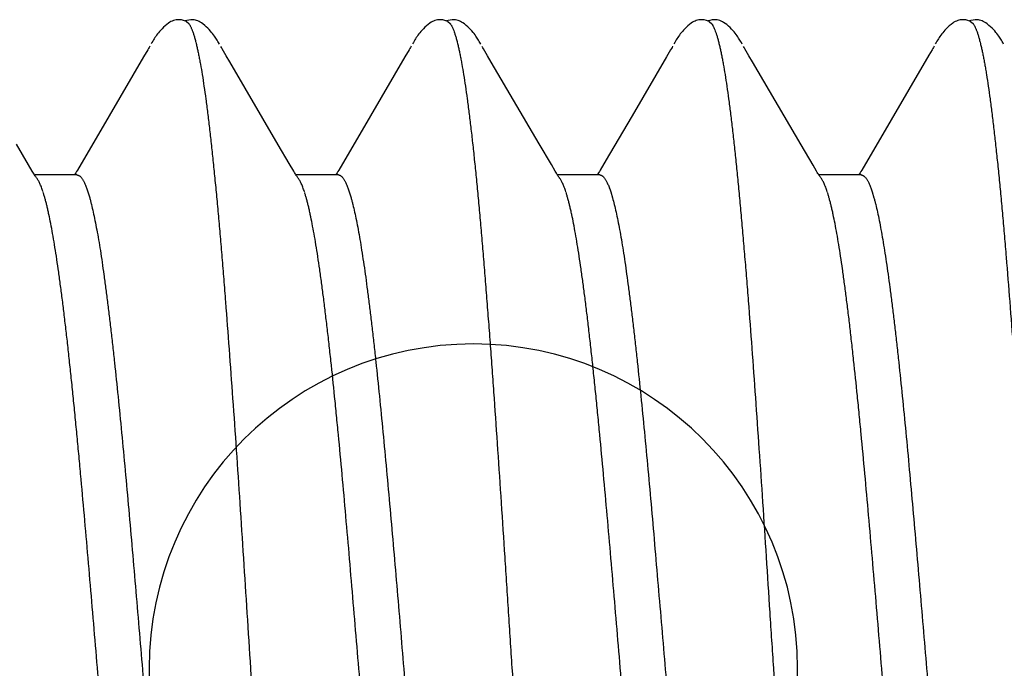
# Model space of a CAD drawing. Extents: x 709 to 897, y 312 to 368.
# Drawn here: x 722 to 722, y 346 to 346 of the extents above; entities that cross this region are included whole.
import ezdxf

# ---------------------------------------------------------------- set-up
doc = ezdxf.new("R2010")
doc.units = 0
doc.header["$LTSCALE"] = 0.25
doc.header["$MEASUREMENT"] = 0
doc.layers.add('00-EXTRUDED VINYL', color=250, linetype='CONTINUOUS', lineweight=25)
doc.layers.add('EXTRUDED VINYL', color=250, linetype='CONTINUOUS', lineweight=25)
doc.layers.add('Boyd_Fasteners', color=3, linetype='CONTINUOUS')

# ---------------------------------------------------------------- blocks, each defined once
blk = doc.blocks.new('A$C09F65A9E')
at = {"layer": 'Boyd_Fasteners'}
for p, q in [((0.09626, -0.17992), (0.10021, -0.17759)), ((0.09463, -0.18087), (0.09482, -0.18076)), ((0.09482, -0.18076), (0.09504, -0.18063)), ((0.09504, -0.18063), (0.09626, -0.17992)), ((0.09372, -0.18149), (0.09377, -0.18145)), ((0.09377, -0.18145), (0.09389, -0.18136)), ((0.09389, -0.18136), (0.09402, -0.18126)), ((0.09402, -0.18126), (0.09416, -0.18117)), ((0.09416, -0.18117), (0.0943, -0.18108)), ((0.0943, -0.18108), (0.09446, -0.18098)), ((0.0943, -0.18918), (0.0943, -0.18108)), ((0.09446, -0.18098), (0.09463, -0.18087)), ((0.09433, -0.18872), (0.0943, -0.1887)), ((0.09451, -0.18884), (0.09433, -0.18872)), ((0.09471, -0.18896), (0.09451, -0.18884)), ((0.09495, -0.1891), (0.09471, -0.18896)), ((0.09523, -0.18927), (0.09495, -0.1891)), ((0.09645, -0.18998), (0.09523, -0.18927)), ((0.09829, -0.19106), (0.09645, -0.18998)), ((0.09108, -0.19126), (0.08993, -0.19161)), ((0.10561, -0.19535), (0.09829, -0.19106)), ((0.11685, -0.20191), (0.10561, -0.19535)), ((0.11823, -0.20272), (0.11685, -0.20191)), ((0.11848, -0.20287), (0.11823, -0.20272)), ((0.11869, -0.20299), (0.11848, -0.20287)), ((0.11889, -0.2031), (0.11869, -0.20299)), ((0.11965, -0.20352), (0.11934, -0.20335)), ((0.1199, -0.20367), (0.11965, -0.20352)), ((0.12013, -0.20381), (0.1199, -0.20367)), ((0.12035, -0.20394), (0.12013, -0.20381)), ((0.12056, -0.20408), (0.12035, -0.20394)), ((0.12079, -0.20424), (0.12056, -0.20408)), ((0.12101, -0.2044), (0.12079, -0.20424)), ((0.12125, -0.20457), (0.12101, -0.2044)), ((0.12149, -0.20477), (0.12125, -0.20457)), ((0.12174, -0.20497), (0.12149, -0.20477)), ((0.12199, -0.2052), (0.12174, -0.20497)), ((0.12225, -0.20545), (0.12199, -0.2052)), ((0.12253, -0.20573), (0.12225, -0.20545)), ((0.1228, -0.20603), (0.12253, -0.20573)), ((0.12307, -0.20636), (0.1228, -0.20603)), ((0.1233, -0.20667), (0.12307, -0.20636)), ((0.12348, -0.20692), (0.1233, -0.20667)), ((0.12361, -0.20716), (0.12348, -0.20692)), ((0.12373, -0.2074), (0.12361, -0.20716)), ((0.12382, -0.20763), (0.12373, -0.2074)), ((0.12389, -0.20788), (0.12382, -0.20763)), ((0.12395, -0.20813), (0.12389, -0.20788)), ((0.12393, -0.20916), (0.12397, -0.20877)), ((0.12397, -0.20842), (0.12395, -0.20813)), ((0.12397, -0.20877), (0.12397, -0.20842)), ((0.12366, -0.21011), (0.12326, -0.21056)), ((0.12366, -0.21011), (0.12373, -0.20991)), ((0.12373, -0.20991), (0.12384, -0.20956)), ((0.12384, -0.21017), (0.12375, -0.20988)), ((0.12384, -0.20956), (0.12393, -0.20916)), ((0.12392, -0.21057), (0.12384, -0.21017)), ((0.12397, -0.21095), (0.12392, -0.21057)), ((0.12337, -0.213), (0.12353, -0.21275)), ((0.12353, -0.21275), (0.12365, -0.21252)), ((0.12365, -0.21252), (0.12376, -0.21229)), ((0.12376, -0.21229), (0.12384, -0.21206)), ((0.12384, -0.21206), (0.12391, -0.21182)), ((0.12391, -0.21182), (0.12395, -0.21158)), ((0.12395, -0.21158), (0.12398, -0.21129)), ((0.12398, -0.21129), (0.12397, -0.21095)), ((0.12181, -0.21472), (0.12208, -0.21448)), ((0.12208, -0.21448), (0.12235, -0.21421)), ((0.12235, -0.21421), (0.12262, -0.21392)), ((0.12262, -0.21392), (0.1229, -0.21361)), ((0.1229, -0.21361), (0.12316, -0.21328)), ((0.12316, -0.21328), (0.12337, -0.213)), ((0.11932, -0.21642), (0.1196, -0.21626)), ((0.1196, -0.21626), (0.11984, -0.21613)), ((0.11984, -0.21613), (0.12005, -0.216)), ((0.12005, -0.216), (0.12025, -0.21588)), ((0.12025, -0.21588), (0.12044, -0.21575)), ((0.12044, -0.21575), (0.12065, -0.21562)), ((0.12065, -0.21562), (0.12086, -0.21547)), ((0.12086, -0.21547), (0.12108, -0.21531)), ((0.12108, -0.21531), (0.12132, -0.21513)), ((0.12132, -0.21513), (0.12156, -0.21493)), ((0.12156, -0.21493), (0.12181, -0.21472)), ((0.10004, -0.22769), (0.11594, -0.2184)), ((0.11594, -0.2184), (0.1171, -0.21771)), ((0.1171, -0.21771), (0.11839, -0.21695)), ((0.11839, -0.21695), (0.11864, -0.2168)), ((0.11864, -0.2168), (0.11887, -0.21667)), ((0.09652, -0.22976), (0.10004, -0.22769)), ((0.09372, -0.23149), (0.09376, -0.23145)), ((0.09376, -0.23145), (0.09388, -0.23136)), ((0.09388, -0.23136), (0.09401, -0.23127)), ((0.09401, -0.23127), (0.09414, -0.23118)), ((0.09414, -0.23118), (0.09429, -0.23109)), ((0.09429, -0.23109), (0.09444, -0.23099)), ((0.0943, -0.23918), (0.0943, -0.23108)), ((0.09444, -0.23099), (0.0946, -0.23089)), ((0.0946, -0.23089), (0.09478, -0.23078)), ((0.09478, -0.23078), (0.095, -0.23065)), ((0.095, -0.23065), (0.09652, -0.22976)), ((0.09433, -0.23872), (0.0943, -0.2387)), ((0.09451, -0.23883), (0.09433, -0.23872)), ((0.09471, -0.23896), (0.09451, -0.23883)), ((0.09495, -0.2391), (0.09471, -0.23896)), ((0.09523, -0.23927), (0.09495, -0.2391)), ((0.09645, -0.23998), (0.09523, -0.23927)), ((0.09828, -0.24106), (0.09645, -0.23998)), ((0.09108, -0.24126), (0.08993, -0.24161)), ((0.10561, -0.24535), (0.09828, -0.24106)), ((0.11685, -0.25191), (0.10561, -0.24535)), ((0.11823, -0.25272), (0.11685, -0.25191)), ((0.11848, -0.25287), (0.11823, -0.25272)), ((0.11869, -0.25299), (0.11848, -0.25287)), ((0.11889, -0.2531), (0.11869, -0.25299)), ((0.11965, -0.25352), (0.11934, -0.25335)), ((0.1199, -0.25367), (0.11965, -0.25352)), ((0.12013, -0.25381), (0.1199, -0.25367)), ((0.12035, -0.25394), (0.12013, -0.25381)), ((0.12056, -0.25408), (0.12035, -0.25394)), ((0.12079, -0.25424), (0.12056, -0.25408)), ((0.12101, -0.2544), (0.12079, -0.25424)), ((0.12125, -0.25457), (0.12101, -0.2544)), ((0.12149, -0.25477), (0.12125, -0.25457)), ((0.12174, -0.25497), (0.12149, -0.25477)), ((0.12199, -0.2552), (0.12174, -0.25497)), ((0.12226, -0.25545), (0.12199, -0.2552)), ((0.12253, -0.25573), (0.12226, -0.25545)), ((0.1228, -0.25604), (0.12253, -0.25573)), ((0.12307, -0.25636), (0.1228, -0.25604)), ((0.12331, -0.25667), (0.12307, -0.25636)), ((0.12348, -0.25693), (0.12331, -0.25667)), ((0.12362, -0.25716), (0.12348, -0.25693)), ((0.12373, -0.2574), (0.12362, -0.25716)), ((0.12382, -0.25764), (0.12373, -0.2574)), ((0.1239, -0.25788), (0.12382, -0.25764)), ((0.12395, -0.25814), (0.1239, -0.25788)), ((0.12373, -0.25992), (0.12384, -0.25956)), ((0.12384, -0.26017), (0.12375, -0.25988)), ((0.12384, -0.25956), (0.12393, -0.25916)), ((0.12393, -0.25916), (0.12397, -0.25878)), ((0.12397, -0.25843), (0.12395, -0.25814)), ((0.12397, -0.25878), (0.12397, -0.25843)), ((0.12366, -0.26011), (0.12326, -0.26055)), ((0.12366, -0.26011), (0.12373, -0.25992)), ((0.12392, -0.26057), (0.12384, -0.26017)), ((0.12391, -0.26182), (0.12395, -0.26158)), ((0.12397, -0.26095), (0.12392, -0.26057)), ((0.12395, -0.26158), (0.12398, -0.26129)), ((0.12398, -0.26129), (0.12397, -0.26095)), ((0.12262, -0.26392), (0.1229, -0.26361)), ((0.1229, -0.26361), (0.12316, -0.26328)), ((0.12316, -0.26328), (0.12337, -0.26299)), ((0.12337, -0.26299), (0.12353, -0.26275)), ((0.12353, -0.26275), (0.12365, -0.26252)), ((0.12365, -0.26252), (0.12376, -0.26229)), ((0.12376, -0.26229), (0.12384, -0.26206)), ((0.12384, -0.26206), (0.12391, -0.26182)), ((0.12065, -0.26562), (0.12086, -0.26547)), ((0.12086, -0.26547), (0.12109, -0.26531)), ((0.12109, -0.26531), (0.12132, -0.26513)), ((0.12132, -0.26513), (0.12156, -0.26493)), ((0.12156, -0.26493), (0.12182, -0.26472)), ((0.12182, -0.26472), (0.12208, -0.26448)), ((0.12208, -0.26448), (0.12235, -0.26421)), ((0.12235, -0.26421), (0.12262, -0.26392)), ((0.11707, -0.26773), (0.11838, -0.26695)), ((0.11838, -0.26695), (0.11863, -0.26681)), ((0.11863, -0.26681), (0.11887, -0.26667)), ((0.11932, -0.26642), (0.1196, -0.26626)), ((0.1196, -0.26626), (0.11984, -0.26613)), ((0.11984, -0.26613), (0.12005, -0.266)), ((0.12005, -0.266), (0.12025, -0.26588)), ((0.12025, -0.26588), (0.12045, -0.26575)), ((0.12045, -0.26575), (0.12065, -0.26562)), ((0.10022, -0.27759), (0.11588, -0.26843)), ((0.11588, -0.26843), (0.11707, -0.26773)), ((0.09627, -0.27991), (0.10022, -0.27759)), ((0.09505, -0.28062), (0.09627, -0.27991)), ((0.09372, -0.28149), (0.09377, -0.28144)), ((0.09377, -0.28144), (0.0939, -0.28135)), ((0.0939, -0.28135), (0.09402, -0.28126)), ((0.09402, -0.28126), (0.09416, -0.28117)), ((0.09416, -0.28117), (0.09431, -0.28107)), ((0.0943, -0.28918), (0.0943, -0.28108)), ((0.09431, -0.28107), (0.09446, -0.28098)), ((0.09446, -0.28098), (0.09463, -0.28087)), ((0.09463, -0.28087), (0.09482, -0.28075)), ((0.09482, -0.28075), (0.09505, -0.28062)), ((0.09433, -0.28872), (0.0943, -0.2887)), ((0.09451, -0.28883), (0.09433, -0.28872)), ((0.09471, -0.28896), (0.09451, -0.28883)), ((0.09495, -0.2891), (0.09471, -0.28896)), ((0.09523, -0.28927), (0.09495, -0.2891)), ((0.09645, -0.28998), (0.09523, -0.28927)), ((0.09829, -0.29106), (0.09645, -0.28998)), ((0.09108, -0.29126), (0.08993, -0.29161)), ((0.10561, -0.29535), (0.09829, -0.29106)), ((0.11686, -0.30191), (0.10561, -0.29535)), ((0.11823, -0.30272), (0.11686, -0.30191)), ((0.11848, -0.30287), (0.11823, -0.30272)), ((0.11869, -0.30299), (0.11848, -0.30287)), ((0.11889, -0.3031), (0.11869, -0.30299)), ((0.11965, -0.30352), (0.11934, -0.30335)), ((0.1199, -0.30367), (0.11965, -0.30352)), ((0.12013, -0.30381), (0.1199, -0.30367)), ((0.12035, -0.30394), (0.12013, -0.30381)), ((0.12056, -0.30408), (0.12035, -0.30394)), ((0.12079, -0.30424), (0.12056, -0.30408)), ((0.12101, -0.3044), (0.12079, -0.30424)), ((0.12125, -0.30457), (0.12101, -0.3044)), ((0.12149, -0.30477), (0.12125, -0.30457)), ((0.12174, -0.30497), (0.12149, -0.30477)), ((0.12199, -0.3052), (0.12174, -0.30497)), ((0.12226, -0.30545), (0.12199, -0.3052)), ((0.12253, -0.30573), (0.12226, -0.30545)), ((0.1228, -0.30603), (0.12253, -0.30573)), ((0.12307, -0.30636), (0.1228, -0.30603)), ((0.12331, -0.30667), (0.12307, -0.30636)), ((0.12348, -0.30692), (0.12331, -0.30667)), ((0.12362, -0.30716), (0.12348, -0.30692)), ((0.12373, -0.3074), (0.12362, -0.30716)), ((0.12382, -0.30763), (0.12373, -0.3074)), ((0.1239, -0.30788), (0.12382, -0.30763)), ((0.12395, -0.30813), (0.1239, -0.30788)), ((0.12393, -0.30916), (0.12397, -0.30877)), ((0.12397, -0.30843), (0.12395, -0.30813)), ((0.12397, -0.30877), (0.12397, -0.30843)), ((0.12366, -0.31011), (0.12319, -0.31061)), ((0.12366, -0.31011), (0.12373, -0.30992)), ((0.12373, -0.30992), (0.12384, -0.30956)), ((0.12385, -0.31023), (0.12374, -0.30986)), ((0.12384, -0.30956), (0.12393, -0.30916)), ((0.12394, -0.31065), (0.12385, -0.31023)), ((0.12397, -0.31103), (0.12394, -0.31065)), ((0.1236, -0.31262), (0.12372, -0.31238)), ((0.12372, -0.31238), (0.12382, -0.31214)), ((0.12382, -0.31214), (0.12389, -0.3119)), ((0.12389, -0.3119), (0.12394, -0.31165)), ((0.12394, -0.31165), (0.12397, -0.31137)), ((0.12397, -0.31137), (0.12397, -0.31103)), ((0.12191, -0.31463), (0.12218, -0.31438)), ((0.12218, -0.31438), (0.12246, -0.31409)), ((0.12246, -0.31409), (0.12275, -0.31379)), ((0.12275, -0.31379), (0.12303, -0.31345)), ((0.12303, -0.31345), (0.12328, -0.31313)), ((0.12328, -0.31313), (0.12346, -0.31286)), ((0.12346, -0.31286), (0.1236, -0.31262)), ((0.11932, -0.31642), (0.11961, -0.31626)), ((0.11961, -0.31626), (0.11985, -0.31612)), ((0.11985, -0.31612), (0.12007, -0.31599)), ((0.12007, -0.31599), (0.12028, -0.31586)), ((0.12028, -0.31586), (0.12048, -0.31573)), ((0.12048, -0.31573), (0.12069, -0.31559)), ((0.12069, -0.31559), (0.12091, -0.31544)), ((0.12091, -0.31544), (0.12114, -0.31526)), ((0.12114, -0.31526), (0.12139, -0.31507)), ((0.12139, -0.31507), (0.12164, -0.31487)), ((0.12164, -0.31487), (0.12191, -0.31463)), ((0.11593, -0.3184), (0.1171, -0.31771)), ((0.1171, -0.31771), (0.11839, -0.31695)), ((0.11839, -0.31695), (0.11864, -0.3168)), ((0.11864, -0.3168), (0.11888, -0.31667)), ((0.10003, -0.32769), (0.11593, -0.3184)), ((0.09617, -0.32997), (0.10003, -0.32769)), ((0.09376, -0.33145), (0.09388, -0.33136)), ((0.09388, -0.33136), (0.09401, -0.33127)), ((0.09401, -0.33127), (0.09414, -0.33118)), ((0.09414, -0.33118), (0.09428, -0.33109)), ((0.09428, -0.33109), (0.09444, -0.33099)), ((0.0943, -0.33918), (0.0943, -0.33108)), ((0.09444, -0.33099), (0.0946, -0.33089)), ((0.0946, -0.33089), (0.09478, -0.33078)), ((0.09478, -0.33078), (0.095, -0.33065)), ((0.095, -0.33065), (0.09617, -0.32997)), ((0.09372, -0.33149), (0.09376, -0.33145)), ((0.09433, -0.33872), (0.0943, -0.3387)), ((0.09451, -0.33883), (0.09433, -0.33872)), ((0.09471, -0.33896), (0.09451, -0.33883)), ((0.09495, -0.3391), (0.09471, -0.33896)), ((0.09523, -0.33927), (0.09495, -0.3391)), ((0.09645, -0.33998), (0.09523, -0.33927)), ((0.09829, -0.34106), (0.09645, -0.33998)), ((0.09108, -0.34126), (0.08993, -0.34161)), ((0.11723, -0.35213), (0.09829, -0.34106)), ((0.11823, -0.35272), (0.11723, -0.35213)), ((0.11848, -0.35287), (0.11823, -0.35272)), ((0.11869, -0.35299), (0.11848, -0.35287)), ((0.11889, -0.3531), (0.11869, -0.35299)), ((0.11965, -0.35352), (0.11934, -0.35335)), ((0.1199, -0.35367), (0.11965, -0.35352)), ((0.12013, -0.35381), (0.1199, -0.35367)), ((0.12035, -0.35394), (0.12013, -0.35381)), ((0.12056, -0.35408), (0.12035, -0.35394)), ((0.12079, -0.35424), (0.12056, -0.35408)), ((0.12101, -0.3544), (0.12079, -0.35424)), ((0.12125, -0.35457), (0.12101, -0.3544)), ((0.12149, -0.35476), (0.12125, -0.35457)), ((0.12174, -0.35497), (0.12149, -0.35476)), ((0.12199, -0.3552), (0.12174, -0.35497)), ((0.12225, -0.35545), (0.12199, -0.3552)), ((0.12253, -0.35573), (0.12225, -0.35545)), ((0.1228, -0.35603), (0.12253, -0.35573)), ((0.12307, -0.35636), (0.1228, -0.35603)), ((0.1233, -0.35667), (0.12307, -0.35636)), ((0.12348, -0.35692), (0.1233, -0.35667)), ((0.12362, -0.35716), (0.12348, -0.35692)), ((0.12373, -0.3574), (0.12362, -0.35716)), ((0.12382, -0.35763), (0.12373, -0.3574)), ((0.1239, -0.35788), (0.12382, -0.35763)), ((0.12373, -0.35991), (0.12384, -0.35956)), ((0.12384, -0.35956), (0.12393, -0.35916)), ((0.12395, -0.35813), (0.1239, -0.35788)), ((0.12393, -0.35916), (0.12397, -0.35877)), ((0.12397, -0.35842), (0.12395, -0.35813)), ((0.12397, -0.35877), (0.12397, -0.35842)), ((0.12366, -0.36011), (0.12326, -0.36056)), ((0.12366, -0.36011), (0.12373, -0.35991)), ((0.12384, -0.36017), (0.12375, -0.35988)), ((0.12392, -0.36057), (0.12384, -0.36017)), ((0.12391, -0.36182), (0.12395, -0.36158)), ((0.12397, -0.36095), (0.12392, -0.36057)), ((0.12395, -0.36158), (0.12398, -0.36129)), ((0.12398, -0.36129), (0.12397, -0.36095)), ((0.1229, -0.36361), (0.12316, -0.36328)), ((0.12316, -0.36328), (0.12337, -0.363)), ((0.12337, -0.363), (0.12353, -0.36275)), ((0.12353, -0.36275), (0.12366, -0.36252)), ((0.12366, -0.36252), (0.12376, -0.36229)), ((0.12376, -0.36229), (0.12384, -0.36206)), ((0.12384, -0.36206), (0.12391, -0.36182)), ((0.12086, -0.36547), (0.12109, -0.36531)), ((0.12109, -0.36531), (0.12132, -0.36513)), ((0.12132, -0.36513), (0.12156, -0.36493)), ((0.12156, -0.36493), (0.12182, -0.36472)), ((0.12182, -0.36472), (0.12208, -0.36448)), ((0.12208, -0.36448), (0.12235, -0.36421)), ((0.12235, -0.36421), (0.12262, -0.36392)), ((0.12262, -0.36392), (0.1229, -0.36361)), ((0.11932, -0.36642), (0.1196, -0.36626)), ((0.1196, -0.36626), (0.11984, -0.36613)), ((0.11984, -0.36613), (0.12005, -0.366)), ((0.12005, -0.366), (0.12025, -0.36588)), ((0.12025, -0.36588), (0.12044, -0.36575)), ((0.12044, -0.36575), (0.12065, -0.36562)), ((0.12065, -0.36562), (0.12086, -0.36547))]:
    blk.add_line(p, q, dxfattribs=at)
for points, knots in [([(0.11885, -0.16211), (0.1186, -0.16217), (0.11808, -0.16229), (0.11726, -0.16246), (0.11639, -0.16263), (0.11513, -0.16286), (0.11342, -0.16315), (0.11121, -0.16349), (0.10879, -0.16383), (0.10616, -0.16417), (0.10334, -0.16451), (0.10032, -0.16485), (0.09713, -0.16519), (0.09375, -0.16553), (0.0902, -0.16588), (0.08649, -0.16622), (0.08261, -0.16656), (0.07713, -0.16702), (0.06995, -0.1676), (0.06097, -0.16828), (0.05156, -0.16896), (0.04176, -0.16964), (0.03165, -0.17032), (0.02129, -0.171), (0.01079, -0.17168), (0.00022, -0.17236), (-0.01036, -0.17304), (-0.02087, -0.17372), (-0.03126, -0.17441), (-0.04144, -0.17509), (-0.05129, -0.17577), (-0.06075, -0.17645), (-0.06973, -0.17713), (-0.0782, -0.17781), (-0.08491, -0.17839), (-0.08998, -0.17885), (-0.09354, -0.1792), (-0.09692, -0.17954), (-0.10013, -0.17988), (-0.10315, -0.18022), (-0.10599, -0.18056), (-0.10823, -0.18085), (-0.10993, -0.18108), (-0.11149, -0.18131), (-0.11332, -0.18158), (-0.11505, -0.18188), (-0.11633, -0.18211), (-0.11721, -0.18228), (-0.11803, -0.18245), (-0.1188, -0.18262), (-0.11951, -0.18279), (-0.12017, -0.18296), (-0.12077, -0.18313), (-0.12132, -0.1833), (-0.12181, -0.18347), (-0.12224, -0.18364), (-0.12262, -0.18381), (-0.12285, -0.18393), (-0.12295, -0.18399)], [0, 0, 0, 0, 0.003207, 0.006632, 0.010273, 0.014129, 0.022486, 0.031696, 0.041757, 0.052658, 0.064371, 0.076863, 0.090105, 0.104068, 0.118731, 0.134087, 0.150124, 0.166808, 0.201928, 0.239068, 0.277954, 0.31843, 0.360296, 0.403105, 0.4465, 0.490202, 0.533895, 0.577292, 0.62027, 0.662417, 0.703191, 0.74224, 0.779386, 0.814412, 0.847119, 0.862522, 0.877247, 0.89126, 0.904534, 0.917053, 0.92881, 0.939789, 0.944977, 0.949958, 0.959288, 0.967755, 0.97166, 0.975342, 0.978801, 0.982038, 0.985051, 0.987842, 0.990411, 0.992759, 0.994888, 0.996803, 0.998505, 1, 1, 1, 1]), ([(0.09109, -0.18269), (0.09123, -0.18264), (0.09152, -0.18254), (0.09193, -0.18239), (0.09231, -0.18224), (0.09266, -0.18209), (0.09297, -0.18194), (0.09325, -0.18179), (0.0935, -0.18164), (0.09365, -0.18154), (0.09372, -0.18149)], [0, 0, 0, 0, 0.161057, 0.311613, 0.451724, 0.581475, 0.700982, 0.810409, 0.909978, 1, 1, 1, 1]), ([(-0.0943, -0.2056), (-0.0943, -0.20557), (-0.09429, -0.20551), (-0.09428, -0.20542), (-0.09425, -0.20533), (-0.0942, -0.20524), (-0.09415, -0.20515), (-0.09406, -0.20503), (-0.09391, -0.20488), (-0.0937, -0.2047), (-0.09344, -0.20452), (-0.09313, -0.20434), (-0.09277, -0.20417), (-0.09237, -0.20399), (-0.09193, -0.20381), (-0.09144, -0.20363), (-0.0909, -0.20346), (-0.09031, -0.20328), (-0.08968, -0.2031), (-0.089, -0.20292), (-0.08828, -0.20274), (-0.08751, -0.20256), (-0.0864, -0.20232), (-0.0849, -0.20201), (-0.08297, -0.20166), (-0.08087, -0.2013), (-0.07862, -0.20094), (-0.07621, -0.20059), (-0.07364, -0.20023), (-0.07093, -0.19987), (-0.06807, -0.19952), (-0.06508, -0.19916), (-0.06196, -0.19881), (-0.05871, -0.19845), (-0.05535, -0.19809), (-0.05065, -0.19761), (-0.04453, -0.19701), (-0.03692, -0.1963), (-0.02898, -0.19559), (-0.02081, -0.19487), (-0.00967, -0.19392), (0.00154, -0.19297), (0.01274, -0.19203), (0.02104, -0.19132), (0.02917, -0.1906), (0.03581, -0.19001), (0.04098, -0.18953), (0.04473, -0.18917), (0.0484, -0.18882), (0.05197, -0.18846), (0.05545, -0.1881), (0.05882, -0.18774), (0.06208, -0.18739), (0.0652, -0.18703), (0.06819, -0.18667), (0.07104, -0.18632), (0.07374, -0.18596), (0.07631, -0.1856), (0.07871, -0.18525), (0.08096, -0.18489), (0.08305, -0.18454), (0.08496, -0.18418), (0.08645, -0.18388), (0.08755, -0.18363), (0.08831, -0.18346), (0.08902, -0.18328), (0.0897, -0.1831), (0.09032, -0.18292), (0.09072, -0.1828), (0.09092, -0.18274)], [0, 0, 0, 0, 0.000477, 0.000963, 0.001465, 0.001991, 0.002546, 0.003138, 0.004441, 0.005926, 0.00761, 0.009502, 0.01161, 0.01394, 0.016499, 0.01929, 0.022316, 0.02558, 0.029081, 0.032819, 0.036794, 0.041005, 0.045451, 0.055035, 0.065527, 0.076893, 0.089093, 0.102102, 0.115922, 0.130549, 0.145938, 0.162033, 0.178807, 0.196243, 0.214314, 0.232964, 0.271846, 0.312755, 0.355435, 0.399425, 0.444147, 0.534451, 0.579557, 0.624108, 0.667841, 0.710272, 0.730854, 0.750988, 0.770658, 0.789849, 0.808532, 0.826648, 0.844139, 0.860947, 0.877018, 0.892336, 0.906907, 0.920719, 0.933729, 0.945893, 0.957184, 0.967578, 0.977063, 0.981463, 0.985633, 0.989573, 0.993281, 0.996757, 1, 1, 1, 1]), ([(0.0943, -0.18918), (0.0943, -0.18922), (0.09429, -0.18931), (0.09425, -0.18944), (0.09419, -0.18957), (0.0941, -0.18971), (0.09398, -0.18984), (0.09384, -0.18997), (0.09367, -0.1901), (0.09348, -0.19023), (0.09327, -0.19036), (0.09303, -0.19049), (0.09277, -0.19062), (0.09248, -0.19075), (0.09216, -0.19088), (0.0917, -0.19105), (0.09134, -0.19118), (0.09108, -0.19126)], [0, 0, 0, 0, 0.03277, 0.066725, 0.102954, 0.142356, 0.185628, 0.233292, 0.285733, 0.343223, 0.405956, 0.474072, 0.547675, 0.626839, 0.711618, 0.802053, 1, 1, 1, 1]), ([(0.08993, -0.19161), (0.08973, -0.19167), (0.0893, -0.19178), (0.0884, -0.19201), (0.08716, -0.1923), (0.08555, -0.19264), (0.08379, -0.19298), (0.08186, -0.19332), (0.07979, -0.19366), (0.07757, -0.194), (0.0752, -0.19433), (0.07271, -0.19467), (0.07009, -0.19501), (0.06734, -0.19535), (0.06448, -0.19569), (0.0615, -0.19603), (0.0573, -0.19648), (0.05181, -0.19706), (0.04493, -0.19773), (0.03774, -0.19841), (0.03026, -0.19908), (0.02255, -0.19976), (0.01467, -0.20044), (0.0067, -0.20111), (-0.00129, -0.20179), (-0.00927, -0.20246), (-0.01716, -0.20313), (-0.02493, -0.2038), (-0.03252, -0.20448), (-0.03988, -0.20515), (-0.04695, -0.20582), (-0.05264, -0.20639), (-0.05702, -0.20684), (-0.06016, -0.20718), (-0.0632, -0.20752), (-0.06614, -0.20786), (-0.06895, -0.2082), (-0.07163, -0.20854), (-0.07418, -0.20888), (-0.0766, -0.20922), (-0.07886, -0.20956), (-0.08099, -0.20989), (-0.08297, -0.21023), (-0.0848, -0.21057), (-0.08647, -0.21091), (-0.08777, -0.2112), (-0.08873, -0.21143), (-0.08938, -0.2116), (-0.09, -0.21177), (-0.09058, -0.21193), (-0.09112, -0.2121), (-0.09161, -0.21227), (-0.09207, -0.21244), (-0.09248, -0.21261), (-0.09285, -0.21278), (-0.09318, -0.21295), (-0.09347, -0.21312), (-0.09364, -0.21323), (-0.09372, -0.21329)], [0, 0, 0, 0, 0.003465, 0.007144, 0.015148, 0.024014, 0.033731, 0.044282, 0.055646, 0.067792, 0.080686, 0.094293, 0.108573, 0.123499, 0.139068, 0.155279, 0.172102, 0.20741, 0.244789, 0.283947, 0.3245, 0.366385, 0.409244, 0.452581, 0.495985, 0.539222, 0.582132, 0.624337, 0.665543, 0.705528, 0.743988, 0.78059, 0.798181, 0.81527, 0.831812, 0.84776, 0.863069, 0.877692, 0.891596, 0.904746, 0.917126, 0.928741, 0.93959, 0.949648, 0.95888, 0.967268, 0.971148, 0.974819, 0.978281, 0.981534, 0.984576, 0.987406, 0.990022, 0.992426, 0.99462, 0.996609, 0.9984, 1, 1, 1, 1]), ([(0.12326, -0.21056), (0.12321, -0.21059), (0.12311, -0.21066), (0.12296, -0.21076), (0.12278, -0.21085), (0.12259, -0.21095), (0.12237, -0.21105), (0.12206, -0.21118), (0.12161, -0.21135), (0.12102, -0.21154), (0.12037, -0.21173), (0.11963, -0.21193), (0.11912, -0.21205), (0.11885, -0.21211)], [0, 0, 0, 0, 0.036139, 0.07555, 0.118332, 0.164561, 0.214293, 0.267571, 0.384877, 0.516674, 0.663085, 0.82418, 1, 1, 1, 1]), ([(0.11885, -0.21211), (0.1186, -0.21217), (0.11808, -0.21229), (0.11726, -0.21246), (0.1164, -0.21263), (0.11513, -0.21286), (0.11341, -0.21315), (0.11119, -0.21349), (0.10875, -0.21383), (0.10611, -0.21418), (0.10326, -0.21452), (0.10024, -0.21486), (0.09703, -0.2152), (0.09364, -0.21554), (0.09009, -0.21589), (0.08638, -0.21623), (0.08251, -0.21657), (0.07848, -0.21691), (0.07431, -0.21725), (0.06847, -0.21771), (0.06088, -0.21829), (0.05144, -0.21897), (0.04161, -0.21965), (0.02794, -0.22057), (0.01403, -0.22147), (-0.00002, -0.22238), (-0.01057, -0.22306), (-0.02103, -0.22373), (-0.03134, -0.22441), (-0.04141, -0.22509), (-0.05119, -0.22577), (-0.06059, -0.22644), (-0.06956, -0.22712), (-0.07675, -0.2277), (-0.08224, -0.22816), (-0.08614, -0.2285), (-0.08989, -0.22885), (-0.09347, -0.22919), (-0.09686, -0.22953), (-0.10007, -0.22987), (-0.1031, -0.23021), (-0.10593, -0.23055), (-0.10817, -0.23084), (-0.10987, -0.23107), (-0.11143, -0.2313), (-0.11325, -0.23157), (-0.11498, -0.23186), (-0.11626, -0.2321), (-0.11714, -0.23227), (-0.11796, -0.23244), (-0.11874, -0.23261), (-0.11945, -0.23278), (-0.12011, -0.23295), (-0.12072, -0.23312), (-0.12127, -0.23329), (-0.12177, -0.23346), (-0.12221, -0.23363), (-0.12259, -0.2338), (-0.12282, -0.23392), (-0.12293, -0.23398)], [0, 0, 0, 0, 0.0032, 0.006621, 0.010264, 0.014127, 0.022517, 0.031784, 0.041918, 0.052899, 0.064687, 0.077241, 0.090528, 0.104525, 0.119208, 0.134563, 0.150573, 0.167211, 0.184446, 0.202249, 0.239454, 0.278506, 0.319083, 0.361054, 0.447598, 0.491257, 0.534844, 0.57809, 0.62069, 0.662347, 0.70276, 0.741635, 0.778725, 0.813842, 0.830596, 0.846754, 0.862255, 0.877046, 0.891101, 0.904397, 0.916925, 0.928678, 0.939643, 0.94482, 0.94979, 0.959096, 0.967547, 0.971451, 0.975139, 0.978611, 0.981863, 0.984896, 0.987709, 0.9903, 0.992671, 0.994824, 0.99676, 0.998484, 1, 1, 1, 1]), ([(0.09109, -0.23269), (0.09123, -0.23264), (0.09152, -0.23254), (0.09193, -0.23239), (0.09231, -0.23224), (0.09266, -0.23209), (0.09297, -0.23194), (0.09325, -0.23179), (0.0935, -0.23164), (0.09365, -0.23154), (0.09372, -0.23149)], [0, 0, 0, 0, 0.161048, 0.311597, 0.451705, 0.581454, 0.700963, 0.810395, 0.909971, 1, 1, 1, 1]), ([(-0.0943, -0.2556), (-0.0943, -0.25557), (-0.09429, -0.25551), (-0.09428, -0.25542), (-0.09425, -0.25533), (-0.0942, -0.25524), (-0.09415, -0.25515), (-0.09406, -0.25503), (-0.09391, -0.25487), (-0.09369, -0.25469), (-0.09343, -0.25452), (-0.09312, -0.25434), (-0.09276, -0.25416), (-0.09236, -0.25398), (-0.09191, -0.25381), (-0.09142, -0.25363), (-0.09087, -0.25345), (-0.09029, -0.25327), (-0.08965, -0.25309), (-0.08897, -0.25291), (-0.08798, -0.25267), (-0.08664, -0.25237), (-0.08488, -0.25201), (-0.08296, -0.25166), (-0.08087, -0.2513), (-0.07862, -0.25094), (-0.07621, -0.25059), (-0.07364, -0.25023), (-0.07092, -0.24987), (-0.06805, -0.24952), (-0.06504, -0.24916), (-0.0619, -0.2488), (-0.05864, -0.24844), (-0.05527, -0.24808), (-0.05057, -0.2476), (-0.04447, -0.24701), (-0.0369, -0.2463), (-0.02903, -0.24559), (-0.02093, -0.24488), (-0.00986, -0.24393), (0.00132, -0.24299), (0.01252, -0.24204), (0.02085, -0.24133), (0.02901, -0.24062), (0.03693, -0.23991), (0.04335, -0.23931), (0.04831, -0.23882), (0.05302, -0.23836), (0.05758, -0.23788), (0.06199, -0.2374), (0.06511, -0.23704), (0.0681, -0.23668), (0.07095, -0.23633), (0.07366, -0.23597), (0.07623, -0.23562), (0.07865, -0.23526), (0.08091, -0.2349), (0.08301, -0.23454), (0.08494, -0.23418), (0.08644, -0.23388), (0.08754, -0.23363), (0.08831, -0.23346), (0.08902, -0.23328), (0.0897, -0.2331), (0.09032, -0.23292), (0.09072, -0.2328), (0.09092, -0.23274)], [0, 0, 0, 0, 0.000481, 0.00097, 0.001475, 0.002005, 0.002564, 0.003159, 0.004471, 0.005966, 0.00766, 0.009565, 0.011686, 0.014031, 0.016605, 0.019411, 0.022453, 0.025731, 0.029242, 0.032986, 0.036958, 0.045584, 0.055121, 0.065572, 0.076912, 0.089096, 0.1021, 0.115927, 0.130577, 0.146017, 0.162207, 0.179098, 0.196635, 0.214761, 0.233425, 0.272224, 0.312945, 0.355219, 0.398689, 0.443091, 0.533199, 0.578325, 0.623113, 0.667035, 0.70955, 0.75043, 0.770216, 0.78947, 0.826205, 0.843652, 0.860434, 0.876503, 0.891839, 0.906444, 0.920303, 0.933374, 0.945616, 0.956993, 0.967469, 0.977021, 0.981445, 0.985631, 0.989579, 0.993289, 0.996763, 1, 1, 1, 1]), ([(0.0943, -0.23918), (0.0943, -0.23922), (0.09429, -0.23931), (0.09425, -0.23944), (0.09418, -0.23958), (0.09409, -0.23971), (0.09398, -0.23984), (0.09384, -0.23997), (0.09367, -0.2401), (0.09348, -0.24023), (0.09327, -0.24036), (0.09303, -0.24049), (0.09276, -0.24062), (0.09247, -0.24075), (0.09216, -0.24088), (0.0917, -0.24105), (0.09134, -0.24118), (0.09108, -0.24126)], [0, 0, 0, 0, 0.032869, 0.066954, 0.103333, 0.142886, 0.186293, 0.234062, 0.286568, 0.344084, 0.406808, 0.474885, 0.54842, 0.62749, 0.712151, 0.802441, 1, 1, 1, 1]), ([(0.08993, -0.24161), (0.08973, -0.24167), (0.0893, -0.24178), (0.0884, -0.24201), (0.08717, -0.2423), (0.08557, -0.24263), (0.08381, -0.24297), (0.08191, -0.24331), (0.07985, -0.24364), (0.07765, -0.24398), (0.07531, -0.24432), (0.07283, -0.24466), (0.07023, -0.24499), (0.0675, -0.24533), (0.06464, -0.24567), (0.06166, -0.24601), (0.05746, -0.24647), (0.05193, -0.24704), (0.04504, -0.24772), (0.03782, -0.2484), (0.03036, -0.24907), (0.02268, -0.24975), (0.01484, -0.25042), (0.00424, -0.25132), (-0.0064, -0.25222), (-0.01701, -0.25312), (-0.02485, -0.2538), (-0.0325, -0.25447), (-0.0399, -0.25515), (-0.04699, -0.25582), (-0.05374, -0.2565), (-0.05913, -0.25707), (-0.06323, -0.25752), (-0.06615, -0.25786), (-0.06894, -0.2582), (-0.07162, -0.25854), (-0.07416, -0.25888), (-0.07657, -0.25922), (-0.07883, -0.25955), (-0.08096, -0.25989), (-0.08293, -0.26023), (-0.08476, -0.26056), (-0.08644, -0.2609), (-0.08774, -0.26119), (-0.08871, -0.26142), (-0.08937, -0.26159), (-0.08999, -0.26176), (-0.09057, -0.26193), (-0.09111, -0.2621), (-0.09161, -0.26227), (-0.09207, -0.26244), (-0.09248, -0.26261), (-0.09285, -0.26278), (-0.09318, -0.26295), (-0.09347, -0.26312), (-0.09364, -0.26323), (-0.09372, -0.26329)], [0, 0, 0, 0, 0.003466, 0.007142, 0.015127, 0.02395, 0.033597, 0.044048, 0.055285, 0.067301, 0.080086, 0.093606, 0.10781, 0.122665, 0.138182, 0.154377, 0.171228, 0.206717, 0.244285, 0.283509, 0.324024, 0.365749, 0.40829, 0.451419, 0.538161, 0.581271, 0.623875, 0.665508, 0.705708, 0.744203, 0.78089, 0.815526, 0.831982, 0.847821, 0.863029, 0.877588, 0.89146, 0.904597, 0.916967, 0.928568, 0.939399, 0.949447, 0.9587, 0.96714, 0.971049, 0.974746, 0.978231, 0.981501, 0.984555, 0.987394, 0.990017, 0.992425, 0.994622, 0.996612, 0.998401, 1, 1, 1, 1]), ([(0.12326, -0.26055), (0.12322, -0.26059), (0.12312, -0.26065), (0.12296, -0.26075), (0.12278, -0.26085), (0.12259, -0.26095), (0.12238, -0.26104), (0.12206, -0.26118), (0.12162, -0.26134), (0.12103, -0.26154), (0.12037, -0.26173), (0.11964, -0.26193), (0.11912, -0.26205), (0.11885, -0.26211)], [0, 0, 0, 0, 0.03612, 0.075518, 0.118293, 0.164519, 0.214249, 0.267525, 0.384813, 0.516572, 0.662957, 0.824074, 1, 1, 1, 1]), ([(0.11885, -0.26211), (0.1186, -0.26217), (0.11808, -0.26229), (0.11726, -0.26246), (0.1164, -0.26263), (0.11513, -0.26286), (0.11342, -0.26315), (0.11121, -0.26349), (0.1088, -0.26383), (0.10618, -0.26417), (0.10336, -0.26451), (0.10036, -0.26485), (0.09717, -0.26519), (0.09381, -0.26553), (0.09027, -0.26587), (0.08656, -0.26621), (0.08268, -0.26655), (0.07865, -0.26689), (0.07445, -0.26724), (0.07012, -0.26758), (0.06565, -0.26793), (0.06106, -0.26827), (0.05637, -0.26861), (0.04993, -0.26907), (0.04167, -0.26964), (0.03156, -0.27032), (0.02298, -0.27089), (0.01602, -0.27134), (0.01075, -0.27168), (0.00546, -0.27202), (-0.00161, -0.27248), (-0.01043, -0.27305), (-0.02096, -0.27373), (-0.03135, -0.27441), (-0.04151, -0.27509), (-0.05134, -0.27578), (-0.06076, -0.27646), (-0.06974, -0.27713), (-0.07691, -0.27771), (-0.08238, -0.27817), (-0.08626, -0.27851), (-0.08998, -0.27885), (-0.09354, -0.2792), (-0.09693, -0.27954), (-0.10013, -0.27988), (-0.10315, -0.28022), (-0.10597, -0.28056), (-0.10861, -0.2809), (-0.11105, -0.28124), (-0.11328, -0.28158), (-0.11502, -0.28187), (-0.1163, -0.28211), (-0.11718, -0.28228), (-0.11801, -0.28245), (-0.11878, -0.28262), (-0.1195, -0.28279), (-0.12016, -0.28296), (-0.12076, -0.28313), (-0.12131, -0.2833), (-0.1218, -0.28347), (-0.12224, -0.28364), (-0.12262, -0.28381), (-0.12285, -0.28393), (-0.12295, -0.28399)], [0, 0, 0, 0, 0.003203, 0.006624, 0.010262, 0.014116, 0.022467, 0.031669, 0.041713, 0.052584, 0.06426, 0.076714, 0.089918, 0.103844, 0.118471, 0.133795, 0.14981, 0.166493, 0.183813, 0.20173, 0.22019, 0.239139, 0.258522, 0.278285, 0.31884, 0.360642, 0.403388, 0.425014, 0.446756, 0.468577, 0.490441, 0.534157, 0.577653, 0.62069, 0.662744, 0.703344, 0.742279, 0.779413, 0.814439, 0.831091, 0.847133, 0.862535, 0.877261, 0.891274, 0.904535, 0.917028, 0.928748, 0.939684, 0.94982, 0.959138, 0.967616, 0.971531, 0.975228, 0.978705, 0.981959, 0.98499, 0.987796, 0.990378, 0.992737, 0.994875, 0.996795, 0.998502, 1, 1, 1, 1]), ([(0.09109, -0.28269), (0.09123, -0.28264), (0.09152, -0.28254), (0.09193, -0.28239), (0.09231, -0.28224), (0.09266, -0.28209), (0.09297, -0.28194), (0.09325, -0.28179), (0.0935, -0.28164), (0.09365, -0.28154), (0.09372, -0.28149)], [0, 0, 0, 0, 0.160988, 0.311505, 0.451605, 0.581363, 0.700891, 0.810345, 0.909944, 1, 1, 1, 1]), ([(-0.0943, -0.3056), (-0.0943, -0.30557), (-0.09429, -0.30551), (-0.09428, -0.30542), (-0.09425, -0.30533), (-0.0942, -0.30524), (-0.09415, -0.30515), (-0.09406, -0.30503), (-0.09391, -0.30488), (-0.0937, -0.3047), (-0.09343, -0.30452), (-0.09313, -0.30434), (-0.09277, -0.30417), (-0.09237, -0.30399), (-0.09192, -0.30381), (-0.09143, -0.30363), (-0.09089, -0.30345), (-0.0903, -0.30327), (-0.08966, -0.3031), (-0.08898, -0.30292), (-0.08826, -0.30274), (-0.08749, -0.30256), (-0.08637, -0.30231), (-0.08487, -0.30201), (-0.08295, -0.30165), (-0.08086, -0.3013), (-0.07861, -0.30094), (-0.0762, -0.30059), (-0.07364, -0.30023), (-0.07093, -0.29988), (-0.06807, -0.29952), (-0.06508, -0.29916), (-0.06196, -0.29881), (-0.05756, -0.29832), (-0.05178, -0.29772), (-0.04455, -0.29701), (-0.03695, -0.2963), (-0.02904, -0.29559), (-0.02088, -0.29488), (-0.00973, -0.29392), (0.00149, -0.29298), (0.01269, -0.29203), (0.02098, -0.29132), (0.0291, -0.29061), (0.037, -0.2899), (0.04341, -0.2893), (0.04839, -0.28882), (0.05199, -0.28846), (0.05549, -0.2881), (0.05888, -0.28774), (0.06213, -0.28738), (0.06526, -0.28702), (0.06824, -0.28667), (0.07108, -0.28631), (0.07378, -0.28596), (0.07633, -0.2856), (0.07874, -0.28524), (0.08098, -0.28489), (0.08306, -0.28453), (0.08497, -0.28418), (0.08645, -0.28388), (0.08755, -0.28363), (0.08831, -0.28346), (0.08903, -0.28328), (0.0897, -0.2831), (0.09032, -0.28292), (0.09072, -0.2828), (0.09092, -0.28274)], [0, 0, 0, 0, 0.000477, 0.000963, 0.001465, 0.001991, 0.002547, 0.003138, 0.004442, 0.005928, 0.007614, 0.00951, 0.011624, 0.013963, 0.016532, 0.019337, 0.02238, 0.025662, 0.029182, 0.032939, 0.03693, 0.041154, 0.045608, 0.055191, 0.065652, 0.076968, 0.089124, 0.102107, 0.115915, 0.130538, 0.145926, 0.162021, 0.178791, 0.19622, 0.232929, 0.271815, 0.312577, 0.355081, 0.39901, 0.443816, 0.534195, 0.579303, 0.623805, 0.667464, 0.709886, 0.750789, 0.77063, 0.789976, 0.808762, 0.826937, 0.84445, 0.86125, 0.877291, 0.892567, 0.9071, 0.92088, 0.933856, 0.945977, 0.957228, 0.967601, 0.977082, 0.981481, 0.985649, 0.989586, 0.99329, 0.996761, 1, 1, 1, 1]), ([(0.0943, -0.28918), (0.0943, -0.28922), (0.09429, -0.28931), (0.09425, -0.28944), (0.09419, -0.28957), (0.0941, -0.2897), (0.09398, -0.28984), (0.09384, -0.28997), (0.09368, -0.2901), (0.09349, -0.29023), (0.09327, -0.29036), (0.09303, -0.29049), (0.09277, -0.29062), (0.09248, -0.29075), (0.09216, -0.29088), (0.0917, -0.29105), (0.09134, -0.29118), (0.09108, -0.29126)], [0, 0, 0, 0, 0.032694, 0.066588, 0.102765, 0.142123, 0.18536, 0.233007, 0.285459, 0.34299, 0.405785, 0.473973, 0.547648, 0.626873, 0.71169, 0.802134, 1, 1, 1, 1]), ([(0.08993, -0.29161), (0.08951, -0.29173), (0.0886, -0.29196), (0.08716, -0.2923), (0.08556, -0.29264), (0.0838, -0.29297), (0.08189, -0.29331), (0.07983, -0.29365), (0.07763, -0.29399), (0.07529, -0.29432), (0.07281, -0.29466), (0.0702, -0.295), (0.06747, -0.29534), (0.06461, -0.29567), (0.06163, -0.29601), (0.05743, -0.29647), (0.05194, -0.29704), (0.04508, -0.29772), (0.03789, -0.29839), (0.03042, -0.29907), (0.02271, -0.29974), (0.01482, -0.30042), (0.00681, -0.3011), (-0.00123, -0.30178), (-0.00922, -0.30246), (-0.01713, -0.30313), (-0.02491, -0.3038), (-0.03252, -0.30448), (-0.0399, -0.30515), (-0.04699, -0.30582), (-0.05374, -0.3065), (-0.06012, -0.30717), (-0.06518, -0.30775), (-0.06899, -0.30821), (-0.07166, -0.30854), (-0.0742, -0.30888), (-0.0766, -0.30922), (-0.07886, -0.30956), (-0.08099, -0.30989), (-0.08297, -0.31023), (-0.0848, -0.31057), (-0.08647, -0.31091), (-0.08777, -0.3112), (-0.08873, -0.31143), (-0.08939, -0.3116), (-0.09, -0.31177), (-0.09058, -0.31193), (-0.09112, -0.3121), (-0.09162, -0.31227), (-0.09207, -0.31244), (-0.09248, -0.31261), (-0.09285, -0.31278), (-0.09318, -0.31295), (-0.09347, -0.31312), (-0.09364, -0.31324), (-0.09372, -0.3133)], [0, 0, 0, 0, 0.007148, 0.015146, 0.023993, 0.033673, 0.044161, 0.055429, 0.067459, 0.080231, 0.093725, 0.107924, 0.12281, 0.138367, 0.154578, 0.171401, 0.206677, 0.243996, 0.283107, 0.323625, 0.365487, 0.408416, 0.451976, 0.495645, 0.539019, 0.581969, 0.624205, 0.665532, 0.705651, 0.744178, 0.780875, 0.815618, 0.848059, 0.863296, 0.877828, 0.891641, 0.904736, 0.917104, 0.928725, 0.93958, 0.94964, 0.958873, 0.967264, 0.971145, 0.974817, 0.978281, 0.981535, 0.984578, 0.987408, 0.990025, 0.992429, 0.994624, 0.996613, 0.998402, 1, 1, 1, 1]), ([(0.12319, -0.31061), (0.12314, -0.31064), (0.12304, -0.31071), (0.12288, -0.3108), (0.1227, -0.31089), (0.12243, -0.31102), (0.12205, -0.31118), (0.12154, -0.31137), (0.12096, -0.31156), (0.12032, -0.31175), (0.11961, -0.31193), (0.11911, -0.31205), (0.11885, -0.31211)], [0, 0, 0, 0, 0.037255, 0.07769, 0.121384, 0.168393, 0.272516, 0.390303, 0.521887, 0.667345, 0.826713, 1, 1, 1, 1]), ([(0.11885, -0.31211), (0.1186, -0.31217), (0.11808, -0.31229), (0.11726, -0.31246), (0.1164, -0.31263), (0.11513, -0.31286), (0.11342, -0.31315), (0.1112, -0.31349), (0.10878, -0.31383), (0.10616, -0.31417), (0.10334, -0.31451), (0.10034, -0.31485), (0.09715, -0.31519), (0.09379, -0.31553), (0.09025, -0.31587), (0.08654, -0.31621), (0.08267, -0.31655), (0.07864, -0.31689), (0.07447, -0.31724), (0.06865, -0.3177), (0.06106, -0.31827), (0.05163, -0.31895), (0.04181, -0.31964), (0.03166, -0.32032), (0.02125, -0.321), (0.01245, -0.32157), (0.00536, -0.32203), (-0.00172, -0.32249), (-0.01053, -0.32305), (-0.02101, -0.32373), (-0.03133, -0.32441), (-0.04143, -0.32509), (-0.05123, -0.32577), (-0.06066, -0.32645), (-0.06825, -0.32702), (-0.07409, -0.32748), (-0.07828, -0.32783), (-0.08233, -0.32817), (-0.08622, -0.32851), (-0.08995, -0.32885), (-0.09351, -0.32919), (-0.09689, -0.32953), (-0.10009, -0.32987), (-0.10311, -0.33021), (-0.10594, -0.33055), (-0.10818, -0.33084), (-0.10988, -0.33108), (-0.11144, -0.3313), (-0.11326, -0.33158), (-0.11499, -0.33187), (-0.11627, -0.3321), (-0.11715, -0.33227), (-0.11797, -0.33244), (-0.11875, -0.33261), (-0.11946, -0.33278), (-0.12012, -0.33295), (-0.12073, -0.33312), (-0.12128, -0.33329), (-0.12177, -0.33346), (-0.12221, -0.33363), (-0.12259, -0.3338), (-0.12283, -0.33392), (-0.12293, -0.33398)], [0, 0, 0, 0, 0.003203, 0.006626, 0.010267, 0.014127, 0.022499, 0.03173, 0.0418, 0.052688, 0.064366, 0.076804, 0.089986, 0.103906, 0.118549, 0.13389, 0.1499, 0.166539, 0.183766, 0.201546, 0.238695, 0.277701, 0.318243, 0.360198, 0.403314, 0.447072, 0.469032, 0.490982, 0.534701, 0.577977, 0.620632, 0.662413, 0.702946, 0.741907, 0.779084, 0.796939, 0.814252, 0.83098, 0.847076, 0.862492, 0.877194, 0.891175, 0.90443, 0.916944, 0.928698, 0.939667, 0.944847, 0.949819, 0.959123, 0.967571, 0.971474, 0.975162, 0.978634, 0.981887, 0.984921, 0.987733, 0.990322, 0.99269, 0.994839, 0.996771, 0.99849, 1, 1, 1, 1]), ([(-0.0943, -0.3556), (-0.0943, -0.35557), (-0.09429, -0.35551), (-0.09428, -0.35542), (-0.09425, -0.35533), (-0.0942, -0.35524), (-0.09415, -0.35515), (-0.09406, -0.35503), (-0.09391, -0.35488), (-0.0937, -0.3547), (-0.09343, -0.35452), (-0.09312, -0.35434), (-0.09277, -0.35416), (-0.09237, -0.35399), (-0.09192, -0.35381), (-0.09142, -0.35363), (-0.09088, -0.35345), (-0.0903, -0.35327), (-0.08966, -0.3531), (-0.08899, -0.35292), (-0.088, -0.35267), (-0.08665, -0.35237), (-0.0849, -0.35201), (-0.08297, -0.35166), (-0.08088, -0.3513), (-0.07863, -0.35095), (-0.07622, -0.35059), (-0.07366, -0.35023), (-0.07095, -0.34988), (-0.0681, -0.34952), (-0.06511, -0.34917), (-0.06198, -0.34881), (-0.05872, -0.34845), (-0.05535, -0.34809), (-0.05064, -0.34761), (-0.04453, -0.34701), (-0.03693, -0.3463), (-0.02905, -0.34559), (-0.02093, -0.34488), (-0.00983, -0.34393), (0.00138, -0.34299), (0.01263, -0.34204), (0.02099, -0.34132), (0.02916, -0.3406), (0.03708, -0.33989), (0.04349, -0.33929), (0.04845, -0.33881), (0.05315, -0.33834), (0.05771, -0.33787), (0.06211, -0.33738), (0.06523, -0.33703), (0.06822, -0.33667), (0.07106, -0.33631), (0.07376, -0.33596), (0.07631, -0.3356), (0.07871, -0.33525), (0.08096, -0.33489), (0.08304, -0.33454), (0.08495, -0.33418), (0.08644, -0.33388), (0.08755, -0.33363), (0.08831, -0.33346), (0.08902, -0.33328), (0.0897, -0.3331), (0.09032, -0.33292), (0.09072, -0.3328), (0.09092, -0.33274)], [0, 0, 0, 0, 0.00048, 0.000968, 0.001472, 0.002, 0.002557, 0.003149, 0.004453, 0.00594, 0.007627, 0.009525, 0.011641, 0.013983, 0.016554, 0.019358, 0.022398, 0.025674, 0.029184, 0.032927, 0.036898, 0.045522, 0.055058, 0.065506, 0.076844, 0.089032, 0.102037, 0.115834, 0.130403, 0.145739, 0.161837, 0.178667, 0.19618, 0.214321, 0.233024, 0.271927, 0.312721, 0.355139, 0.398733, 0.443168, 0.533511, 0.57893, 0.6239, 0.667851, 0.710337, 0.75118, 0.770941, 0.790167, 0.826854, 0.844296, 0.861081, 0.877148, 0.892462, 0.907008, 0.920767, 0.933719, 0.945843, 0.95712, 0.967528, 0.977041, 0.981453, 0.985632, 0.989576, 0.993285, 0.996759, 1, 1, 1, 1]), ([(0.09109, -0.33269), (0.09123, -0.33264), (0.09152, -0.33254), (0.09193, -0.33239), (0.09231, -0.33224), (0.09266, -0.33209), (0.09297, -0.33194), (0.09325, -0.33179), (0.0935, -0.33164), (0.09365, -0.33154), (0.09372, -0.33149)], [0, 0, 0, 0, 0.160867, 0.311301, 0.451355, 0.581104, 0.700661, 0.810179, 0.909862, 1, 1, 1, 1]), ([(0.0943, -0.33918), (0.0943, -0.33922), (0.09429, -0.33931), (0.09425, -0.33944), (0.09419, -0.33957), (0.0941, -0.33971), (0.09398, -0.33984), (0.09384, -0.33997), (0.09367, -0.3401), (0.09348, -0.34023), (0.09327, -0.34036), (0.09303, -0.34049), (0.09277, -0.34062), (0.09248, -0.34075), (0.09216, -0.34088), (0.0917, -0.34105), (0.09134, -0.34118), (0.09108, -0.34126)], [0, 0, 0, 0, 0.03277, 0.066724, 0.102954, 0.142357, 0.18563, 0.233296, 0.285738, 0.343227, 0.405958, 0.474072, 0.547673, 0.626835, 0.711613, 0.802049, 1, 1, 1, 1]), ([(0.08993, -0.34161), (0.08973, -0.34167), (0.0893, -0.34178), (0.08839, -0.34201), (0.08716, -0.3423), (0.08556, -0.34264), (0.0838, -0.34297), (0.08189, -0.34331), (0.07983, -0.34365), (0.07762, -0.34399), (0.07527, -0.34433), (0.07278, -0.34466), (0.07016, -0.345), (0.06742, -0.34534), (0.06456, -0.34568), (0.06158, -0.34602), (0.05738, -0.34648), (0.05189, -0.34705), (0.04503, -0.34772), (0.03786, -0.34839), (0.03041, -0.34907), (0.02274, -0.34974), (0.01489, -0.35042), (0.00428, -0.35132), (-0.00636, -0.35221), (-0.01696, -0.35312), (-0.0248, -0.35379), (-0.03247, -0.35447), (-0.03989, -0.35515), (-0.047, -0.35583), (-0.05376, -0.3565), (-0.05915, -0.35707), (-0.06325, -0.35753), (-0.06617, -0.35787), (-0.06897, -0.3582), (-0.07165, -0.35854), (-0.07419, -0.35888), (-0.0766, -0.35922), (-0.07887, -0.35956), (-0.08099, -0.3599), (-0.08297, -0.36023), (-0.08481, -0.36057), (-0.08648, -0.36091), (-0.08778, -0.3612), (-0.08874, -0.36143), (-0.0894, -0.3616), (-0.09002, -0.36177), (-0.09059, -0.36194), (-0.09113, -0.36211), (-0.09162, -0.36228), (-0.09207, -0.36244), (-0.09249, -0.36261), (-0.09285, -0.36278), (-0.09318, -0.36295), (-0.09347, -0.36312), (-0.09364, -0.36323), (-0.09372, -0.36329)], [0, 0, 0, 0, 0.003471, 0.007154, 0.015151, 0.023979, 0.033633, 0.044113, 0.055411, 0.067501, 0.080349, 0.09392, 0.108171, 0.123074, 0.138633, 0.154848, 0.171688, 0.20703, 0.244285, 0.283209, 0.32367, 0.365438, 0.408043, 0.451196, 0.537944, 0.580981, 0.623576, 0.665311, 0.705688, 0.744329, 0.781011, 0.815621, 0.832088, 0.847954, 0.86319, 0.877768, 0.891647, 0.904786, 0.917161, 0.928773, 0.939625, 0.949693, 0.958944, 0.967357, 0.971244, 0.974917, 0.978374, 0.981616, 0.984643, 0.987456, 0.990058, 0.99245, 0.994636, 0.996619, 0.998404, 1, 1, 1, 1]), ([(0.12326, -0.36056), (0.12321, -0.36059), (0.12311, -0.36066), (0.12296, -0.36076), (0.12278, -0.36085), (0.12259, -0.36095), (0.12237, -0.36105), (0.12206, -0.36118), (0.12161, -0.36135), (0.12102, -0.36154), (0.12037, -0.36173), (0.11963, -0.36193), (0.11912, -0.36205), (0.11885, -0.36211)], [0, 0, 0, 0, 0.036139, 0.07555, 0.118332, 0.164561, 0.214292, 0.267569, 0.384876, 0.516674, 0.663086, 0.824182, 1, 1, 1, 1]), ([(0.11885, -0.36211), (0.1186, -0.36217), (0.11808, -0.36229), (0.11726, -0.36246), (0.11639, -0.36263), (0.11547, -0.3628), (0.1145, -0.36297), (0.11309, -0.3632), (0.1112, -0.36349), (0.10878, -0.36383), (0.10615, -0.36417), (0.10332, -0.36451), (0.1003, -0.36485), (0.0971, -0.3652), (0.09372, -0.36554), (0.09017, -0.36588), (0.08645, -0.36622), (0.08257, -0.36656), (0.0771, -0.36703), (0.06993, -0.3676), (0.06096, -0.36828), (0.05154, -0.36896), (0.04175, -0.36964), (0.03163, -0.37032), (0.02128, -0.371), (0.01078, -0.37168), (0.00021, -0.37236), (-0.01037, -0.37304), (-0.0209, -0.37372), (-0.0313, -0.37441), (-0.04148, -0.37509), (-0.05134, -0.37578), (-0.06079, -0.37646), (-0.06977, -0.37714), (-0.07694, -0.37771), (-0.08241, -0.37817), (-0.0863, -0.37852), (-0.09003, -0.37886), (-0.09359, -0.3792), (-0.09698, -0.37954), (-0.10018, -0.37988), (-0.1032, -0.38022), (-0.10603, -0.38057), (-0.10827, -0.38085), (-0.10997, -0.38109), (-0.11153, -0.38131), (-0.11334, -0.38159), (-0.11507, -0.38188), (-0.11635, -0.38211), (-0.11722, -0.38228), (-0.11804, -0.38246), (-0.11881, -0.38263), (-0.11952, -0.3828), (-0.12017, -0.38297), (-0.12077, -0.38314), (-0.12132, -0.3833), (-0.12181, -0.38347), (-0.12224, -0.38364), (-0.12262, -0.38381), (-0.12285, -0.38393), (-0.12295, -0.38399)], [0, 0, 0, 0, 0.003209, 0.006634, 0.010276, 0.014134, 0.018207, 0.022495, 0.031712, 0.041788, 0.052711, 0.06445, 0.076968, 0.090231, 0.10421, 0.118883, 0.134241, 0.150275, 0.166948, 0.202022, 0.239122, 0.278004, 0.318497, 0.360361, 0.403164, 0.446555, 0.490249, 0.533944, 0.577386, 0.620423, 0.662602, 0.703387, 0.742432, 0.779558, 0.814569, 0.831237, 0.847306, 0.862731, 0.877469, 0.891487, 0.904754, 0.917257, 0.928995, 0.93995, 0.945126, 0.950093, 0.959393, 0.967829, 0.971719, 0.975388, 0.978835, 0.982061, 0.985065, 0.98785, 0.990414, 0.99276, 0.994889, 0.996803, 0.998505, 1, 1, 1, 1])]:
    blk.add_open_spline(points, degree=3, knots=knots, dxfattribs=at)
blk = doc.blocks.new('A$C08531595')
at = {"layer": 'EXTRUDED VINYL', "linetype": 'Continuous'}
blk.add_circle((-0.25, 0.18), 0.062, dxfattribs=at)

msp = doc.modelspace()

# ---------------------------------------------------------------- block references
at = {"layer": '00-EXTRUDED VINYL', "ltscale": 0.5, "xscale": -1, "rotation": 270}
msp.add_blockref('A$C08531595', (721.47491, 345.84935), dxfattribs=at)
at = {"layer": 'Boyd_Fasteners', "color": 0, "ltscale": 0.5, "rotation": 90}
msp.add_blockref('A$C09F65A9E', (721.38991, 345.59935), dxfattribs=at)

doc.saveas('drawing.dxf')
